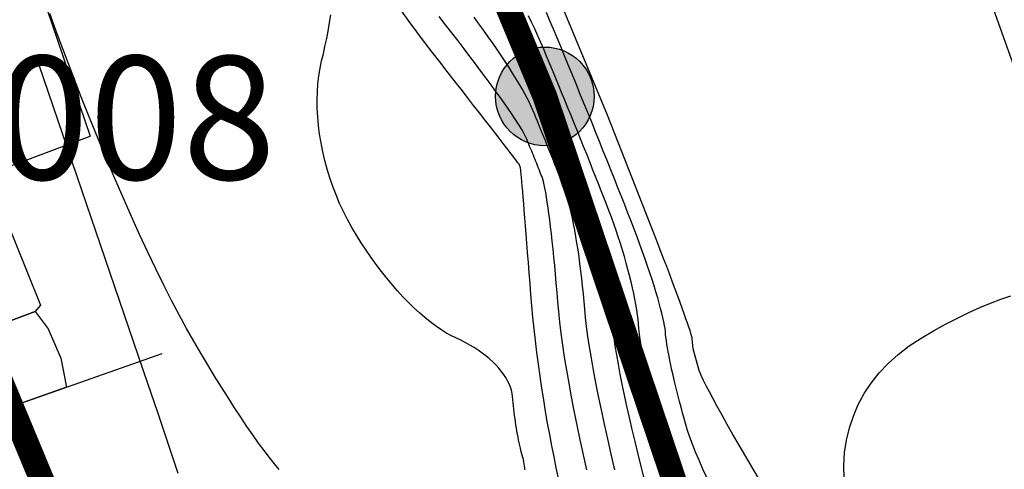
# Model space of a CAD drawing. Units: metres. Extents: x 620660 to 623060, y 2468300 to 2470100.
# Drawn here: x 621527 to 621567, y 2469209 to 2469228 of the extents above; entities that cross this region are included whole.
import ezdxf
from ezdxf.enums import TextEntityAlignment as Align

# ---------------------------------------------------------------- set-up
doc = ezdxf.new("R2010")
doc.units = ezdxf.units.M
doc.header["$LTSCALE"] = 40
doc.header["$PDMODE"] = 32
doc.header["$PDSIZE"] = 4
doc.linetypes.add('CENTRO1', pattern=[0.44, 0.2, -0.08, 0.08, -0.08])
for name, color, linetype, true_color in [('0_NOM146-7-4-L-TGM', 7, 'Continuous', 0x732600), ('0_NOM146-7-4-L-ZF', 7, 'Continuous', 0x8400a8), ('0_NOM146-7-4-P-VZF', 7, 'Continuous', 0x8400a8), ('Barda', 7, 'Continuous', 0xb8931e), ('Cerca', 7, 'Continuous', 0xb8931e), ('Palapa', 7, 'Continuous', 0xb8931e)]:
    doc.layers.add(name, color=color, linetype=linetype, true_color=true_color)
for name, color, linetype in [('CVL_CURV_D', 31, 'Continuous'), ('CVL_CURV_G', 12, 'Continuous'), ('CVL_PUNTO-ZF', 1, 'Continuous'), ('CVL_PUNTO_NUM-ZF', 7, 'Continuous')]:
    doc.layers.add(name, color=color, linetype=linetype)
doc.styles.add('MONOTXT4', font='monotxt4.shx')

msp = doc.modelspace()

# ---------------------------------------------------------------- hatches: boundary and pattern name
at = {"layer": '0_NOM146-7-4-P-VZF'}
h = msp.add_hatch(color=256, dxfattribs=at)
h.dxf.hatch_style = 1
edge = h.paths.add_edge_path()
edge.add_arc((621547.935, 2469224.446), 2, 0, 360)

# ---------------------------------------------------------------- linework, layer by layer
at = {"layer": '0_NOM146-7-4-L-TGM', "linetype": 'CENTRO1', "ltscale": 0.5, "const_width": 1}
msp.add_lwpolyline([(621646.288, 2468877.624), (621626.975, 2468922.67), (621612.285, 2468968.56), (621594.614, 2469019.784), (621579.7, 2469051.717), (621568.42, 2469094.939), (621553.492, 2469149.361), (621537.733, 2469184.367), (621517.345, 2469233.463), (621508.508, 2469262.616), (621497.606, 2469284.41), (621482.892, 2469334.972), (621456.073, 2469402.885), (621428.982, 2469473.293)], dxfattribs=at)
at = {"layer": '0_NOM146-7-4-L-ZF', "linetype": 'Continuous', "const_width": 1}
msp.add_lwpolyline([(621437.453, 2469503.943), (621455.47, 2469456.093), (621473.679, 2469410.427), (621487.487, 2469361.756), (621509.278, 2469315.272), (621529.028, 2469269.812), (621547.935, 2469224.446), (621563.387, 2469178.54), (621570.589, 2469148.942), (621573.029, 2469143.209), (621576.061, 2469124.151), (621588.658, 2469109.542), (621592.988, 2469101.636), (621594.267, 2469098.728), (621594.952, 2469081.411), (621607.634, 2469061.996), (621614.77, 2469035.146), (621625.532, 2469018.625), (621646.428, 2468957.672), (621670.155, 2468896.788), (621702.573, 2468784.773)], dxfattribs=at)
at = {"layer": 'Barda'}
for p, q in [((621512.815, 2469216.617), (621529.501, 2469222.837)), ((621515.997, 2469208.232), (621532.422, 2469214.032))]:
    msp.add_line(p, q, dxfattribs=at)
at = {"layer": 'Cerca'}
msp.add_lwpolyline([(621506.798, 2469229.682), (621506.65, 2469230.349), (621524.642, 2469237.096), (621529.501, 2469222.837)], dxfattribs=at)
at = {"layer": 'CVL_CURV_D', "color": 34, "linetype": 'Continuous'}
for points, elevation in [([(621569.01, 2469219.883), (621565.499, 2469229.753), (621565.188, 2469230.627), (621564.888, 2469231.472), (621564.599, 2469232.285), (621564.321, 2469233.065), (621564.056, 2469233.811), (621563.803, 2469234.522), (621563.564, 2469235.195), (621563.338, 2469235.829), (621563.126, 2469236.423), (621562.93, 2469236.976), (621562.749, 2469237.484), (621562.583, 2469237.949), (621562.435, 2469238.366), (621562.303, 2469238.736), (621562.189, 2469239.056), (621562.093, 2469239.326), (621562.015, 2469239.543), (621561.957, 2469239.706), (621561.918, 2469239.814), (621561.9, 2469239.864), (621561.811, 2469240.104)], 1.6), ([(621550.475, 2469223.679), (621548.565, 2469228.268)], 1.8), ([(621537.162, 2469209.325), (621536.97, 2469209.557), (621536.767, 2469209.813), (621536.554, 2469210.094), (621536.331, 2469210.398), (621536.099, 2469210.725), (621535.858, 2469211.073), (621535.61, 2469211.442), (621535.354, 2469211.83), (621535.092, 2469212.237), (621534.824, 2469212.662), (621534.55, 2469213.104), (621534.272, 2469213.562), (621533.991, 2469214.035), (621533.706, 2469214.523), (621533.414, 2469215.037), (621533.114, 2469215.59), (621532.805, 2469216.178), (621532.49, 2469216.801), (621532.168, 2469217.455), (621531.841, 2469218.138), (621531.51, 2469218.849), (621531.175, 2469219.584), (621530.839, 2469220.342), (621530.501, 2469221.12), (621530.162, 2469221.917), (621529.825, 2469222.729), (621529.488, 2469223.555), (621529.155, 2469224.392), (621528.825, 2469225.238), (621528.499, 2469226.091), (621528.179, 2469226.948), (621527.865, 2469227.808)], 3.4), ([(621547.13, 2469209.311), (621547.122, 2469209.39), (621547.111, 2469209.471), (621547.098, 2469209.554), (621547.082, 2469209.639), (621547.063, 2469209.725), (621547.042, 2469209.812), (621547.018, 2469209.901), (621546.993, 2469209.993), (621546.968, 2469210.09), (621546.943, 2469210.191), (621546.919, 2469210.297), (621546.895, 2469210.407), (621546.872, 2469210.52), (621546.849, 2469210.637), (621546.827, 2469210.756), (621546.805, 2469210.878), (621546.784, 2469211.002), (621546.764, 2469211.128), (621546.745, 2469211.255), (621546.727, 2469211.384), (621546.709, 2469211.513), (621546.693, 2469211.643), (621546.678, 2469211.772), (621546.663, 2469211.902), (621546.65, 2469212.03), (621546.639, 2469212.158), (621546.628, 2469212.284), (621546.612, 2469212.41), (621546.584, 2469212.537), (621546.543, 2469212.666), (621546.49, 2469212.795), (621546.426, 2469212.924), (621546.351, 2469213.053), (621546.265, 2469213.182), (621546.169, 2469213.31), (621546.063, 2469213.437), (621545.947, 2469213.563), (621545.822, 2469213.686), (621545.687, 2469213.808), (621545.544, 2469213.926), (621545.393, 2469214.042), (621545.234, 2469214.155), (621545.067, 2469214.264), (621544.892, 2469214.369), (621544.711, 2469214.47), (621544.523, 2469214.566), (621544.329, 2469214.656), (621544.129, 2469214.754), (621543.924, 2469214.868), (621543.715, 2469214.999), (621543.502, 2469215.147), (621543.286, 2469215.309), (621543.068, 2469215.486), (621542.848, 2469215.677), (621542.627, 2469215.882), (621542.405, 2469216.099), (621542.184, 2469216.328), (621541.963, 2469216.569), (621541.743, 2469216.82), (621541.526, 2469217.081), (621541.311, 2469217.351), (621541.1, 2469217.63), (621540.892, 2469217.917), (621540.689, 2469218.211), (621540.491, 2469218.512), (621540.299, 2469218.819), (621540.113, 2469219.131), (621539.937, 2469219.45), (621539.771, 2469219.777), (621539.616, 2469220.111), (621539.473, 2469220.451), (621539.342, 2469220.796), (621539.222, 2469221.145), (621539.114, 2469221.497), (621539.019, 2469221.851), (621538.936, 2469222.206), (621538.865, 2469222.561), (621538.807, 2469222.915), (621538.762, 2469223.267), (621538.73, 2469223.616), (621538.711, 2469223.961), (621538.706, 2469224.301), (621538.714, 2469224.634), (621538.736, 2469224.961), (621538.772, 2469225.279), (621538.822, 2469225.588), (621538.887, 2469225.888), (621538.956, 2469226.178), (621539.02, 2469226.462), (621539.079, 2469226.738), (621539.132, 2469227.006), (621539.181, 2469227.266), (621539.223, 2469227.517), (621539.26, 2469227.758)], 3.2), ([(621549.634, 2469209.313), (621549.497, 2469209.924), (621549.366, 2469210.527), (621549.242, 2469211.12), (621549.125, 2469211.701), (621549.016, 2469212.268), (621548.915, 2469212.821), (621548.822, 2469213.356), (621548.738, 2469213.873), (621548.664, 2469214.37), (621548.598, 2469214.844), (621548.542, 2469215.296), (621548.496, 2469215.722), (621548.461, 2469216.121), (621548.431, 2469216.502), (621548.399, 2469216.874), (621548.368, 2469217.236), (621548.335, 2469217.588), (621548.302, 2469217.929), (621548.269, 2469218.257), (621548.236, 2469218.573), (621548.202, 2469218.876), (621548.168, 2469219.164), (621548.135, 2469219.438), (621548.101, 2469219.695), (621548.068, 2469219.936), (621548.035, 2469220.16), (621548.002, 2469220.366), (621547.97, 2469220.553), (621547.939, 2469220.721), (621547.908, 2469220.868), (621547.878, 2469220.994), (621547.849, 2469221.098), (621547.821, 2469221.18), (621547.792, 2469221.252), (621547.763, 2469221.326), (621547.733, 2469221.402), (621547.702, 2469221.48), (621547.67, 2469221.559), (621547.638, 2469221.641), (621547.605, 2469221.723), (621547.571, 2469221.806), (621547.538, 2469221.89), (621547.503, 2469221.974), (621547.469, 2469222.059), (621547.435, 2469222.143), (621547.401, 2469222.227), (621547.366, 2469222.311), (621547.332, 2469222.394), (621547.299, 2469222.476), (621547.266, 2469222.557), (621547.233, 2469222.636), (621547.201, 2469222.713), (621547.17, 2469222.789), (621547.13, 2469222.873), (621547.075, 2469222.977), (621547.005, 2469223.099), (621546.919, 2469223.239), (621546.819, 2469223.396), (621546.705, 2469223.57), (621546.577, 2469223.759), (621546.436, 2469223.964), (621546.283, 2469224.183), (621546.118, 2469224.416), (621545.941, 2469224.662), (621545.753, 2469224.92), (621545.555, 2469225.19), (621545.346, 2469225.471), (621545.128, 2469225.763), (621544.9, 2469226.064), (621544.664, 2469226.374), (621544.42, 2469226.692), (621544.168, 2469227.018), (621543.909, 2469227.351), (621543.647, 2469227.691)], 2.8), ([(621550.775, 2469209.314), (621550.626, 2469209.945), (621550.484, 2469210.561), (621550.351, 2469211.159), (621550.226, 2469211.738), (621550.11, 2469212.297), (621550.003, 2469212.833), (621549.906, 2469213.345), (621549.82, 2469213.832), (621549.743, 2469214.291), (621549.678, 2469214.721), (621549.624, 2469215.12), (621549.581, 2469215.487), (621549.551, 2469215.82), (621549.525, 2469216.135), (621549.496, 2469216.447), (621549.465, 2469216.756), (621549.432, 2469217.061), (621549.397, 2469217.361), (621549.359, 2469217.657), (621549.32, 2469217.946), (621549.279, 2469218.228), (621549.236, 2469218.503), (621549.191, 2469218.77), (621549.146, 2469219.027), (621549.099, 2469219.275), (621549.05, 2469219.512), (621549.001, 2469219.738), (621548.951, 2469219.952), (621548.9, 2469220.153), (621548.849, 2469220.34), (621548.797, 2469220.513), (621548.744, 2469220.672), (621548.692, 2469220.814), (621548.638, 2469220.95), (621548.582, 2469221.092), (621548.525, 2469221.237), (621548.465, 2469221.386), (621548.405, 2469221.538), (621548.343, 2469221.692), (621548.28, 2469221.849), (621548.216, 2469222.008), (621548.151, 2469222.168), (621548.086, 2469222.329), (621548.021, 2469222.491), (621547.955, 2469222.652), (621547.89, 2469222.813), (621547.825, 2469222.972), (621547.76, 2469223.131), (621547.696, 2469223.287), (621547.632, 2469223.441), (621547.57, 2469223.593), (621547.509, 2469223.741), (621547.449, 2469223.885), (621547.384, 2469224.033), (621547.307, 2469224.195), (621547.219, 2469224.368), (621547.12, 2469224.552), (621547.011, 2469224.747), (621546.893, 2469224.952), (621546.765, 2469225.166), (621546.627, 2469225.388), (621546.482, 2469225.618), (621546.328, 2469225.855), (621546.167, 2469226.098), (621545.999, 2469226.347), (621545.824, 2469226.602), (621545.643, 2469226.86), (621545.456, 2469227.122), (621545.264, 2469227.387), (621545.067, 2469227.654)], 2.6), ([(621551.977, 2469208.921), (621551.844, 2469209.441), (621551.716, 2469209.952), (621551.594, 2469210.454), (621551.477, 2469210.946), (621551.367, 2469211.425), (621551.263, 2469211.891), (621551.166, 2469212.342), (621551.075, 2469212.777), (621550.992, 2469213.194), (621550.917, 2469213.593), (621550.85, 2469213.972), (621550.79, 2469214.329), (621550.739, 2469214.664), (621550.697, 2469214.975), (621550.664, 2469215.261), (621550.64, 2469215.52), (621550.619, 2469215.768), (621550.593, 2469216.02), (621550.563, 2469216.275), (621550.529, 2469216.534), (621550.491, 2469216.794), (621550.449, 2469217.056), (621550.404, 2469217.319), (621550.355, 2469217.581), (621550.303, 2469217.842), (621550.248, 2469218.102), (621550.19, 2469218.359), (621550.129, 2469218.614), (621550.066, 2469218.864), (621550, 2469219.11), (621549.932, 2469219.351), (621549.862, 2469219.585), (621549.79, 2469219.813), (621549.716, 2469220.033), (621549.64, 2469220.245), (621549.563, 2469220.447), (621549.483, 2469220.649), (621549.401, 2469220.857), (621549.316, 2469221.072), (621549.229, 2469221.292), (621549.139, 2469221.516), (621549.048, 2469221.744), (621548.955, 2469221.976), (621548.86, 2469222.211), (621548.765, 2469222.447), (621548.669, 2469222.684), (621548.573, 2469222.923), (621548.476, 2469223.161), (621548.379, 2469223.398), (621548.283, 2469223.634), (621548.187, 2469223.868), (621548.092, 2469224.099), (621547.999, 2469224.326), (621547.907, 2469224.549), (621547.816, 2469224.768), (621547.728, 2469224.981), (621547.637, 2469225.194), (621547.538, 2469225.413), (621547.433, 2469225.637), (621547.322, 2469225.866), (621547.204, 2469226.098), (621547.08, 2469226.334), (621546.952, 2469226.572), (621546.818, 2469226.812), (621546.681, 2469227.052), (621546.539, 2469227.294), (621546.393, 2469227.535), (621546.245, 2469227.774)], 2.4), ([(621553.101, 2469208.97), (621552.993, 2469209.356), (621552.887, 2469209.74), (621552.785, 2469210.121), (621552.686, 2469210.498), (621552.591, 2469210.87), (621552.499, 2469211.236), (621552.412, 2469211.595), (621552.328, 2469211.947), (621552.249, 2469212.289), (621552.175, 2469212.623), (621552.106, 2469212.945), (621552.041, 2469213.256), (621551.982, 2469213.555), (621551.928, 2469213.84), (621551.879, 2469214.112), (621551.837, 2469214.367), (621551.801, 2469214.607), (621551.77, 2469214.829), (621551.747, 2469215.034), (621551.73, 2469215.219), (621551.713, 2469215.401), (621551.69, 2469215.593), (621551.66, 2469215.795), (621551.626, 2469216.007), (621551.585, 2469216.227), (621551.539, 2469216.456), (621551.488, 2469216.691), (621551.432, 2469216.933), (621551.37, 2469217.181), (621551.305, 2469217.434), (621551.235, 2469217.692), (621551.16, 2469217.952), (621551.081, 2469218.216), (621550.999, 2469218.482), (621550.913, 2469218.749), (621550.823, 2469219.017), (621550.73, 2469219.285), (621550.634, 2469219.552), (621550.535, 2469219.818), (621550.434, 2469220.081), (621550.329, 2469220.348), (621550.22, 2469220.623), (621550.108, 2469220.907), (621549.992, 2469221.198), (621549.873, 2469221.494), (621549.753, 2469221.796), (621549.63, 2469222.103), (621549.505, 2469222.413), (621549.379, 2469222.725), (621549.252, 2469223.04), (621549.124, 2469223.355), (621548.996, 2469223.67), (621548.869, 2469223.983), (621548.741, 2469224.295), (621548.615, 2469224.605), (621548.489, 2469224.91), (621548.365, 2469225.211), (621548.244, 2469225.506), (621548.124, 2469225.795), (621548.007, 2469226.077), (621547.89, 2469226.354), (621547.77, 2469226.631), (621547.647, 2469226.906), (621547.523, 2469227.179), (621547.396, 2469227.449), (621547.268, 2469227.716)], 2.2), ([(621533.069, 2469209.164), (621532.652, 2469210.416), (621532.243, 2469211.633), (621531.842, 2469212.814), (621527.442, 2469225.706)], 3.6), ([(621553.94, 2469214.219), (621553.908, 2469214.618), (621553.901, 2469214.666), (621553.883, 2469214.739), (621553.856, 2469214.834), (621553.819, 2469214.953), (621553.773, 2469215.093), (621553.719, 2469215.254), (621553.656, 2469215.437), (621553.585, 2469215.638), (621553.505, 2469215.859), (621553.418, 2469216.099), (621553.323, 2469216.356), (621553.221, 2469216.63), (621553.113, 2469216.92), (621552.997, 2469217.226), (621552.875, 2469217.547), (621552.746, 2469217.882), (621552.612, 2469218.23), (621552.472, 2469218.591), (621552.327, 2469218.964), (621552.176, 2469219.348), (621550.475, 2469223.679)], 1.8), ([(621560.061, 2469208.964), (621560.052, 2469209.491), (621560.086, 2469210.008), (621560.162, 2469210.515), (621560.28, 2469211.008), (621560.44, 2469211.488), (621560.641, 2469211.952), (621560.884, 2469212.399), (621561.168, 2469212.828), (621561.492, 2469213.237), (621561.857, 2469213.626), (621562.262, 2469213.991), (621562.707, 2469214.333), (621563.192, 2469214.649), (621563.691, 2469214.941), (621564.179, 2469215.211), (621564.655, 2469215.46), (621565.118, 2469215.686), (621565.566, 2469215.889), (621566, 2469216.07), (621566.417, 2469216.228), (621566.817, 2469216.363)], 1.6), ([(621556.662, 2469208.86), (621556.361, 2469209.37), (621556.077, 2469209.855), (621555.81, 2469210.315), (621555.561, 2469210.747), (621555.33, 2469211.152), (621555.118, 2469211.528), (621554.925, 2469211.873), (621554.753, 2469212.187), (621554.603, 2469212.468), (621554.474, 2469212.715), (621554.367, 2469212.926), (621554.284, 2469213.102), (621554.224, 2469213.239), (621554.189, 2469213.338), (621553.94, 2469214.219)], 1.8)]:
    msp.add_lwpolyline(points, dxfattribs=dict(at, elevation=elevation))
at = {"layer": 'CVL_CURV_G', "color": 30, "linetype": 'Continuous'}
for points, elevation in [([(621548.493, 2469208.974), (621548.399, 2469209.398), (621548.307, 2469209.835), (621548.217, 2469210.282), (621548.131, 2469210.738), (621548.046, 2469211.201), (621547.965, 2469211.671), (621547.888, 2469212.146), (621547.813, 2469212.625), (621547.743, 2469213.105), (621547.676, 2469213.587), (621547.613, 2469214.068), (621547.555, 2469214.548), (621547.502, 2469215.024), (621547.453, 2469215.496), (621547.41, 2469215.962), (621547.372, 2469216.421), (621547.337, 2469216.869), (621547.303, 2469217.301), (621547.27, 2469217.716), (621547.238, 2469218.115), (621547.208, 2469218.496), (621547.179, 2469218.858), (621547.152, 2469219.201), (621547.126, 2469219.523), (621547.101, 2469219.825), (621547.078, 2469220.105), (621547.057, 2469220.363), (621547.037, 2469220.598), (621547.019, 2469220.808), (621547.003, 2469220.994), (621546.989, 2469221.154), (621546.977, 2469221.288), (621546.967, 2469221.396), (621546.959, 2469221.475), (621546.953, 2469221.525), (621546.949, 2469221.547), (621546.89, 2469221.693), (621546.877, 2469221.713), (621546.844, 2469221.759), (621546.79, 2469221.83), (621546.718, 2469221.926), (621546.627, 2469222.045), (621546.517, 2469222.188), (621546.39, 2469222.353), (621546.246, 2469222.54), (621546.085, 2469222.748), (621545.907, 2469222.977), (621545.715, 2469223.226), (621545.507, 2469223.493), (621545.285, 2469223.779), (621545.049, 2469224.083), (621544.799, 2469224.404), (621544.537, 2469224.741), (621544.262, 2469225.094), (621543.975, 2469225.462), (621543.677, 2469225.844), (621543.368, 2469226.24), (621543.054, 2469226.647), (621542.741, 2469227.063), (621542.43, 2469227.486), (621542.122, 2469227.915)], 3), ([(621554.512, 2469208.973), (621554.343, 2469209.344), (621554.187, 2469209.698), (621554.047, 2469210.033), (621553.921, 2469210.347), (621553.812, 2469210.639), (621553.72, 2469210.909), (621553.645, 2469211.154), (621553.58, 2469211.387), (621553.516, 2469211.618), (621553.455, 2469211.847), (621553.395, 2469212.074), (621553.338, 2469212.299), (621553.283, 2469212.519), (621553.23, 2469212.735), (621553.18, 2469212.947), (621553.132, 2469213.154), (621553.087, 2469213.355), (621553.046, 2469213.549), (621553.007, 2469213.736), (621552.971, 2469213.916), (621552.938, 2469214.088), (621552.909, 2469214.251), (621552.884, 2469214.406), (621552.862, 2469214.55), (621552.844, 2469214.684), (621552.829, 2469214.807), (621552.819, 2469214.919), (621552.807, 2469215.033), (621552.786, 2469215.166), (621552.758, 2469215.315), (621552.722, 2469215.48), (621552.679, 2469215.66), (621552.629, 2469215.855), (621552.572, 2469216.064), (621552.508, 2469216.286), (621552.438, 2469216.52), (621552.361, 2469216.766), (621552.279, 2469217.024), (621552.191, 2469217.291), (621552.097, 2469217.568), (621551.998, 2469217.854), (621551.894, 2469218.148), (621551.785, 2469218.449), (621551.671, 2469218.757), (621551.553, 2469219.071), (621551.431, 2469219.391), (621551.305, 2469219.715), (621551.174, 2469220.046), (621551.039, 2469220.389), (621550.899, 2469220.742), (621550.755, 2469221.103), (621550.608, 2469221.473), (621550.458, 2469221.848), (621550.305, 2469222.23), (621550.15, 2469222.615), (621549.993, 2469223.004), (621549.835, 2469223.395), (621549.676, 2469223.787), (621549.517, 2469224.178), (621549.358, 2469224.569), (621549.199, 2469224.957), (621549.042, 2469225.341), (621548.886, 2469225.721), (621548.732, 2469226.096), (621548.58, 2469226.463), (621548.432, 2469226.822), (621548.286, 2469227.172), (621548.143, 2469227.514), (621548.002, 2469227.849)], 2)]:
    msp.add_lwpolyline(points, dxfattribs=dict(at, elevation=elevation))
at = {"layer": 'CVL_PUNTO-ZF'}
msp.add_point((621547.935, 2469224.446, 2.404), dxfattribs=at)
at = {"layer": 'Palapa'}
for points in [[(621525.348, 2469221.289), (621527.49, 2469215.979), (621527.278, 2469215.725), (621522.897, 2469214.095), (621520.801, 2469219.26), (621521.149, 2469219.724)], [(621522.897, 2469214.095), (621527.278, 2469215.725), (621527.808, 2469215.027), (621528.315, 2469213.841), (621528.55, 2469212.665), (621523.948, 2469211.04), (621523.299, 2469212.317)]]:
    msp.add_lwpolyline(points, close=True, dxfattribs=at)

# ---------------------------------------------------------------- texts
at = {"layer": 'CVL_PUNTO_NUM-ZF', "color": 7, "style": 'MONOTXT4'}
msp.add_text('ZF008', height=5, dxfattribs=at).set_placement((621517.795, 2469219.518, 2.404), align=Align.BOTTOM_LEFT)

doc.saveas('drawing.dxf')
